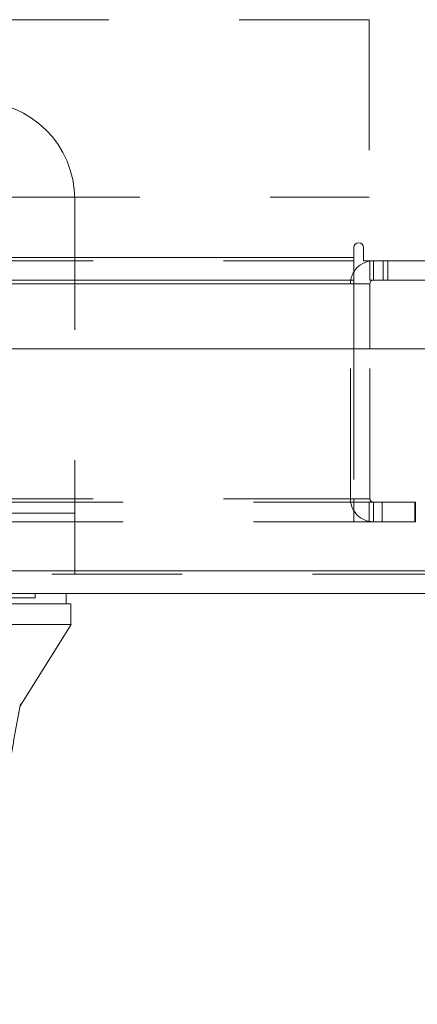
# Model space of a CAD drawing. Units: inches. Extents: x 0 to 23.4, y 0 to 16.5.
# Drawn here: x 7.6 to 7.9, y 13 to 13.8 of the extents above; entities that cross this region are included whole.
import ezdxf

# ---------------------------------------------------------------- set-up
doc = ezdxf.new("R2010")
doc.units = ezdxf.units.IN
doc.header["$MEASUREMENT"] = 0
doc.linetypes.add('HIDDEN', pattern=[0.075, 0.05, -0.025])

msp = doc.modelspace()

# ---------------------------------------------------------------- linework, layer by layer
at = {"color": 7, "linetype": 'HIDDEN', "lineweight": 0}
for p, q in [((7.87077, 13.80203), (7.56879, 13.80203)), ((7.87077, 13.80203), (7.87077, 13.66603)), ((7.59477, 13.66603), (7.87077, 13.66603)), ((7.64468, 13.66442), (7.64468, 13.42392)), ((3.60389, 13.61984), (7.85877, 13.61984)), ((7.85877, 13.61724), (3.60389, 13.61724)), ((7.87387, 13.61724), (7.87127, 13.61705)), ((7.87387, 13.6023), (7.87387, 13.61724)), ((7.88134, 13.6023), (7.88134, 13.61724)), ((7.88508, 13.6023), (7.88508, 13.61724)), ((7.85877, 13.5997), (3.60389, 13.5997)), ((7.85633, 13.43478), (7.85633, 13.5997)), ((7.87127, 13.5997), (7.85633, 13.5997)), ((7.85877, 13.5997), (7.85633, 13.5997)), ((7.85877, 13.54972), (7.85877, 13.43478)), ((7.87127, 13.43478), (7.87127, 13.54972)), ((7.85877, 13.43478), (3.60389, 13.43478)), ((7.87127, 13.43478), (7.85633, 13.43478)), ((7.85877, 13.43218), (7.85877, 13.43478)), ((3.58196, 13.43218), (7.8807, 13.43218)), ((7.85877, 13.43218), (7.85877, 13.41724)), ((7.87064, 13.43218), (7.87064, 13.41724)), ((7.87387, 13.43218), (7.87387, 13.41724)), ((7.8807, 13.41724), (7.8807, 13.43218)), ((7.8807, 13.43218), (7.9057, 13.43218)), ((7.9057, 13.43218), (7.9057, 13.41724)), ((7.90633, 13.43218), (7.9057, 13.43218)), ((7.90633, 13.41724), (7.90633, 13.43218)), ((7.64468, 13.42392), (7.24468, 13.42392)), ((7.64468, 13.37712), (7.64468, 13.42392)), ((3.58196, 13.41724), (7.8807, 13.41724)), ((7.9057, 13.41724), (7.8807, 13.41724)), ((7.90633, 13.41724), (7.9057, 13.41724)), ((7.24468, 13.39792), (7.64468, 13.39792)), ((7.92714, 13.37712), (3.53102, 13.37712)), ((3.53125, 13.37972), (7.92691, 13.37972)), ((7.61444, 13.35903), (7.61444, 13.36218)), ((7.60253, 13.27492), (7.60305, 13.27779)), ((7.60253, 13.27556), (7.60253, 13.27557))]:
    msp.add_line(p, q, dxfattribs=at)
at = {"color": 7, "linetype": 'Continuous', "lineweight": 15}
for p, q in [((7.85877, 13.62731), (7.85877, 13.61984)), ((7.86624, 13.61724), (7.86624, 13.62731)), ((3.60389, 13.61984), (7.85877, 13.61984)), ((7.85877, 13.61984), (7.85877, 13.6023)), ((7.86624, 13.61724), (8.11639, 13.61724)), ((7.87127, 13.6023), (7.87127, 13.61724)), ((7.85877, 13.6023), (3.60389, 13.6023)), ((7.85877, 13.5997), (7.85877, 13.6023)), ((7.85877, 13.5997), (7.85877, 13.54972)), ((8.11379, 13.6023), (7.87127, 13.6023)), ((7.87127, 13.54972), (7.87127, 13.5997)), ((3.53125, 13.54972), (7.92691, 13.54972)), ((7.92691, 13.37972), (3.53125, 13.37972)), ((7.92714, 13.36218), (3.53102, 13.36218)), ((7.63807, 13.3543), (7.63807, 13.36218)), ((7.64183, 13.33855), (7.64183, 13.3543))]:
    msp.add_line(p, q, dxfattribs=at)
at = {"color": 8, "linetype": 'Continuous', "lineweight": 15}
for p in [(7.51348, 13.5997), (7.87127, 13.5997)]:
    msp.add_line(p, (7.85877, 13.5997), dxfattribs=at)
at = {"color": 7, "linetype": 'Continuous', "lineweight": 15, "flags": 128}
msp.add_lwpolyline([(7.60253, 13.27557), (7.6222, 13.30706), (7.64188, 13.33855)], dxfattribs=at)
at = {"color": 7, "linetype": 'HIDDEN', "lineweight": 0}
for centre, radius, start, end in [((7.56968, 13.66442), 0.075, 360, 90), ((7.87387, 13.5997), 0.01754, 149.41659, 180), ((7.87387, 13.43478), 0.01754, 180, 270), ((7.87387, 13.43478), 0.0026, 180, 270)]:
    msp.add_arc(centre, radius, start, end, dxfattribs=at)
at = {"color": 7, "linetype": 'Continuous', "lineweight": 15}
for centre, radius, start, end in [((7.86251, 13.62731), 0.00373, 0, 180), ((7.87387, 13.5997), 0.01754, 98.52452, 149.41659), ((7.87387, 13.5997), 0.0026, 90, 180)]:
    msp.add_arc(centre, radius, start, end, dxfattribs=at)
at = {"color": 7, "linetype": 'HIDDEN', "lineweight": 0}
msp.add_open_spline([(7.55175, 13.35903), (7.55297, 13.35903), (7.55904, 13.35903), (7.56668, 13.35903), (7.57645, 13.35903), (7.58333, 13.35903), (7.59086, 13.35903), (7.59607, 13.35903), (7.60163, 13.35903), (7.60533, 13.35903), (7.60905, 13.35903), (7.61132, 13.35903), (7.61333, 13.35903), (7.61415, 13.35903), (7.61455, 13.35903), (7.61443, 13.35903), (7.61442, 13.35903)], degree=3, knots=[0, 0, 0, 0, 0.026916, 0.134698, 0.188537, 0.296276, 0.350112, 0.457827, 0.511661, 0.619365, 0.673197, 0.780894, 0.834726, 0.94242, 0.996252, 1, 1, 1, 1], dxfattribs=at)
at = {"color": 7, "linetype": 'Continuous', "lineweight": 15}
for points, knots in [([(7.63756, 13.3543), (7.63769, 13.3543), (7.6382, 13.3543), (7.63453, 13.3543), (7.62647, 13.3543), (7.61348, 13.3543), (7.59849, 13.3543), (7.58393, 13.3543), (7.57526, 13.3543), (7.57091, 13.3543)], [0, 0, 0, 0, 0.068588, 0.25666, 0.444755, 0.632898, 0.81468, 0.907067, 1, 1, 1, 1]), ([(7.57411, 13.3543), (7.57997, 13.3543), (7.59128, 13.3543), (7.60473, 13.3543), (7.61971, 13.3543), (7.63286, 13.3543), (7.64035, 13.3543), (7.64119, 13.3543), (7.64146, 13.3543)], [0, 0, 0, 0, 0.132623, 0.255892, 0.380065, 0.633621, 0.880387, 1, 1, 1, 1]), ([(7.64129, 13.33855), (7.64083, 13.33855), (7.63978, 13.33855), (7.63158, 13.33855), (7.61777, 13.33855), (7.59933, 13.33855), (7.58232, 13.33855), (7.57411, 13.33855)], [0, 0, 0, 0, 0.170081, 0.392145, 0.606468, 0.809876, 1, 1, 1, 1]), ([(7.56747, 13.04738), (7.56926, 13.06441), (7.57301, 13.09993), (7.58043, 13.14773), (7.58771, 13.19201), (7.59478, 13.23252), (7.59989, 13.26048), (7.60253, 13.27492)], [0, 0, 0, 0, 0.221311, 0.461838, 0.623667, 0.80564, 1, 1, 1, 1])]:
    msp.add_open_spline(points, degree=3, knots=knots, dxfattribs=at)

doc.saveas('drawing.dxf')
